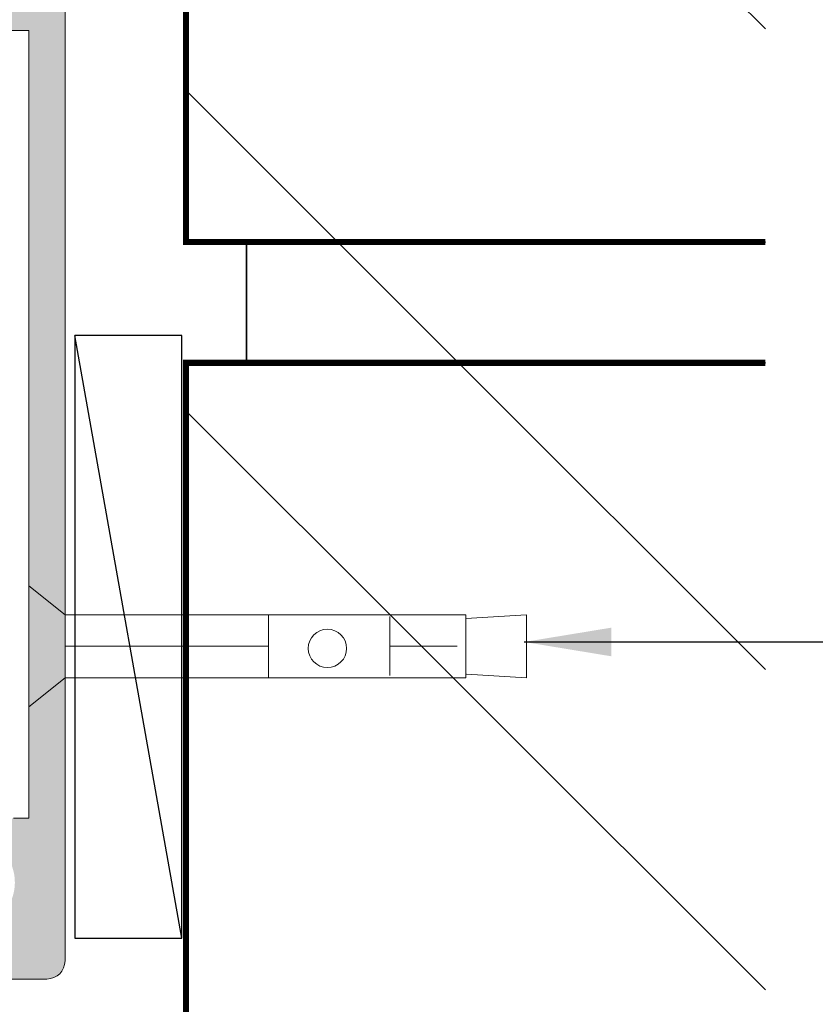
# Model space of a CAD drawing. Units: millimetres. Extents: x 36 to 590, y 14 to 393.
# Drawn here: x 235 to 268, y 145 to 186 of the extents above; entities that cross this region are included whole.
import ezdxf

# ---------------------------------------------------------------- set-up
doc = ezdxf.new("R2010")
doc.units = ezdxf.units.MM
doc.header["$LTSCALE"] = 5
doc.layers.get('0').update_dxf_attribs({"linetype": 'CONTINUOUS', "lineweight": 9})
doc.layers.add('ALUM', color=7, linetype='CONTINUOUS', lineweight=9)
doc.layers.add('DIM', color=7, linetype='CONTINUOUS', lineweight=9)
doc.layers.add('BRICK', color=1, linetype='CONTINUOUS')
doc.layers.add('CONC', color=7, linetype='CONTINUOUS')
doc.styles.add('ISO3098B', font='ISO3098B', dxfattribs={"width": 0.85, "height": 5})
doc.dimstyles.new('LES2', dxfattribs={"dimscale": 1.2, "dimtxt": 3, "dimasz": 3, "dimexe": 2, "dimexo": 1, "dimgap": 2, "dimtad": 1, "dimtoh": 1, "dimzin": 0, "dimdsep": 46, "dimtxsty": 'ISO3098B', "dimcen": 0, "dimclrd": 256, "dimclre": 256, "dimclrt": 256, "dimadec": 0, "dimazin": 0, "dimtfac": 1, "dimtdec": 0, "dimtofl": 0, "dimtmove": 0, "dimatfit": 3, "dimfxl": 0, "dimtolj": 1, "dimtzin": 0, "dimarcsym": 0})

# ---------------------------------------------------------------- blocks, each defined once
blk = doc.blocks.new('*X235')
at = {"color": 0}
for p, q in [((4205.523007173132, 3303.96186120478), (4253.456132115391, 3351.894986147038)), ((4240.901840686206, 3286.307686084368), (4253.456132115391, 3298.861977513551)), ((4230.901840686207, 3276.307686084368), (4240.901840686206, 3286.307686084367)), ((4205.523007173133, 3250.928852571294), (4230.901840686206, 3276.307686084367)), ((4234.428990898277, 3253.318332046438), (4253.456132115391, 3272.345473263552)), ((4205.523007173133, 3224.412348321294), (4229.228990898278, 3248.118332046438))]:
    blk.add_line(p, q, dxfattribs=at)

msp = doc.modelspace()

# ---------------------------------------------------------------- hatches: boundary and pattern name
h = msp.add_hatch(color=5)
edge = h.paths.add_edge_path()
edge.add_line((166.4909321901585, 265.0937207463697), (163.4909321901585, 265.0937207463697))
edge.add_arc((163.4909321901584, 263.8437207463697), 1.25, 450, 540)
edge.add_line((162.2409321901584, 263.8437207463697), (162.2409321901585, 257.5937207463697))
edge.add_arc((162.7409321901585, 257.5937207463697), 0.5, 540, 630)
edge.add_line((162.7409321901585, 257.0937207463697), (163.7409321901585, 257.0937207463697))
edge.add_line((163.7409321901585, 257.0937207463697), (163.7409321901585, 257.5937207463658))
edge.add_line((163.7409321901585, 257.5937207463659), (163.390934882943, 257.5937207463901))
edge.add_arc((163.3909321901585, 257.743720746366), 0.1499999999999891, 134.7602701039208, 270.00102856792626, ccw=False)
edge.add_line((163.2853108883833, 257.8502296221055), (163.8888611842413, 258.4487503321647))
edge.add_arc((164.2409321901585, 258.0937207463659), 0.5000000000000363, 405.2397298960791, 494.7602701039208, ccw=False)
edge.add_line((164.5930031960757, 258.4487503321646), (165.1965534919337, 257.8502296221055))
edge.add_arc((165.0909321901535, 257.7437207463537), 0.1500000000121909, 270.0010303321716, 405.2397298980018, ccw=False)
edge.add_line((165.0909348875568, 257.5937207463659), (164.7409321901585, 257.5937207463659))
edge.add_line((164.7409321901585, 257.5937207463659), (164.7409321901585, 257.0937207463698))
edge.add_line((164.7409321901585, 257.0937207463697), (165.7409727640429, 257.0937207463697))
edge.add_arc((165.7409727640445, 257.5937207463713), 0.5000000000015348, 269.9999999998241, 360.5161339290783)
edge.add_arc((166.7409321901585, 257.6027288609831), 0.5000000000000162, 86.56018723248138, 180.5161339292557, ccw=False)
edge.add_arc((167.0409321901584, 262.59372074637), 4.499999999999728, 266.560187232487, 351.9521537526911)
edge.add_arc((171.9916897079528, 261.8937207463704), 0.5000000000000236, 450.0000000000065, 531.9521537526962, ccw=False)
edge.add_line((171.9916897079528, 262.3937207463704), (173.0479095855502, 262.3937207463704))
edge.add_arc((173.0479095855495, 261.8937207463708), 0.4999999999995453, 367.3187116743944, 449.99999999993156, ccw=False)
edge.add_arc((176.9409321901585, 262.3937207463704), 3.424999999999979, 187.3187116744618, 225.3897786602266)
edge.add_arc((175.0656525887982, 260.4860909799569), 0.7500000000000021, 225.0324526015719, 407.0361756204168)
edge.add_arc((176.9117891192487, 262.4218112939797), 1.925000000000017, -44.88762418436829, 226.0923301189137, ccw=False)
edge.add_arc((178.7867891192514, 260.5144649592527), 0.7499999999996761, 492.96382437959, 630.0000000000086)
edge.add_line((178.7867891192516, 259.7644649592529), (185.1367891192487, 259.7644649592529))
edge.add_line((185.1367891192487, 259.7644649592529), (185.1367891192487, 261.2968112939797))
edge.add_line((185.1367891192487, 261.2968112939797), (181.0699136965072, 261.2968112939797))
edge.add_arc((181.0699136965071, 262.0468112939799), 0.7500000000000568, 174.8467274202071, 270.0000000000043, ccw=False)
edge.add_arc((176.9117891192486, 262.4218112939799), 3.42500000000014, 354.8467274201981, 384.781671943027)
edge.add_arc((180.7023200846941, 264.1718112939797), 0.749999999999984, 89.9999999999979, 204.7816719430269, ccw=False)
edge.add_line((180.7023200846942, 264.9218112939797), (196.1367891192487, 264.9218112939796))
edge.add_arc((196.1367891192487, 264.1718112939797), 0.75, 360, 450, ccw=False)
edge.add_line((196.8867891192487, 264.1718112939797), (196.8867891192487, 262.0468112939797))
edge.add_arc((196.1367891192487, 262.0468112939797), 0.75, 270, 360, ccw=False)
edge.add_line((196.1367891192487, 261.2968112939797), (192.1367891192487, 261.2968112939797))
edge.add_line((192.1367891192487, 261.2968112939797), (192.1367891192487, 259.7644649592528))
edge.add_line((192.1367891192487, 259.7644649592529), (196.8617891192488, 259.7644649592529))
edge.add_arc((196.8617891192488, 261.2644649592529), 1.5, 270, 360)
edge.add_line((198.3617891192488, 261.2644649592529), (198.3617891192487, 264.1718112939797))
edge.add_arc((199.1117891192486, 264.1718112939797), 0.75, 450, 540, ccw=False)
edge.add_line((199.1117891192486, 264.9218112939797), (230.2825333321307, 264.9218112939797))
edge.add_line((230.2825333321307, 264.9218112939797), (230.2825333321307, 264.2676682230727))
edge.add_arc((231.0325333321307, 264.2676682230727), 0.7499999999999858, 540, 677.036175620416)
edge.add_arc((232.9398796668581, 262.3926682230698), 1.924999999999998, 223.9076698810869, 494.88762418436886, ccw=False)
edge.add_arc((231.0041593528353, 260.5465316926194), 0.7499999999999719, 402.9638243795808, 584.9675473984304)
edge.add_arc((232.9117891192484, 262.4218112939797), 3.424999999999857, 224.6102213397776, 294.7816719430351)
edge.add_arc((234.6617891192487, 258.6312803285347), 0.749999999999988, 360, 474.78167194303273, ccw=False)
edge.add_line((235.4117891192487, 258.6312803285347), (235.4117891192487, 251.9218112939797))
edge.add_arc((234.6617891192487, 251.9218112939797), 0.75, 270, 360, ccw=False)
edge.add_line((234.6617891192487, 251.1718112939797), (231.9117891192487, 251.1718112939797))
edge.add_arc((231.9117891192487, 249.6718112939797), 1.5, 450, 540)
edge.add_line((230.4117891192487, 249.6718112939797), (230.4117891192487, 243.6718112939797))
edge.add_line((230.4117891192487, 243.6718112939797), (231.9117891192487, 243.6718112939797))
edge.add_line((231.9117891192487, 243.6718112939797), (231.9117891192487, 248.9218112939797))
edge.add_arc((232.6617891192487, 248.9218112939797), 0.75, 450, 540, ccw=False)
edge.add_line((232.6617891192487, 249.6718112939797), (234.6617891192487, 249.6718112939797))
edge.add_arc((234.6617891192487, 248.9218112939797), 0.75, 360, 450, ccw=False)
edge.add_line((235.4117891192487, 248.9218112939797), (235.4117891192487, 187.9218112939797))
edge.add_arc((234.6617891192487, 187.9218112939797), 0.75, 270, 360, ccw=False)
edge.add_line((234.6617891192487, 187.1718112939797), (232.6617891192487, 187.1718112939797))
edge.add_arc((232.6617891192487, 187.9218112939797), 0.75, 180, 270, ccw=False)
edge.add_line((231.9117891192487, 187.9218112939797), (231.9117891192487, 193.1718112939797))
edge.add_line((231.9117891192487, 193.1718112939797), (230.4117891192487, 193.1718112939797))
edge.add_line((230.4117891192487, 193.1718112939797), (230.4117891192487, 187.9218112939797))
edge.add_arc((229.6617891192487, 187.9218112939797), 0.75, 270, 360, ccw=False)
edge.add_line((229.6617891192487, 187.1718112939797), (225.6617891192487, 187.1718112939797))
edge.add_arc((225.6617891192487, 186.4218112939797), 0.75, 450, 540)
edge.add_line((224.9117891192487, 186.4218112939797), (224.9117891192487, 184.1718112939797))
edge.add_line((224.9117891192487, 184.1718112939797), (226.4117891192487, 184.1718112939797))
edge.add_line((226.4117891192487, 184.1718112939797), (226.4117891192487, 184.9218112939797))
edge.add_arc((227.1617891192487, 184.9218112939797), 0.75, 450, 540, ccw=False)
edge.add_line((227.1617891192487, 185.6718112939797), (235.4117891192487, 185.6718112939797))
edge.add_line((235.4117891192487, 185.6718112939797), (235.4117891192487, 153.0794653710931))
edge.add_line((235.4117891192487, 153.0794653710933), (234.7870173512456, 153.0794653710895))
edge.add_arc((234.7870173512452, 152.3294653710906), 0.74999999999892, 449.9999999999686, 585.4911119142488)
edge.add_arc((232.9117891192472, 150.4218112939797), 1.925000000001015, 134.5088880856889, 405.4911119142483, ccw=False)
edge.add_arc((231.0365608872509, 152.3294653710924), 0.7499999999989616, 314.5088880857197, 494.5088880857182)
edge.add_arc((232.9117891192493, 150.4218112939803), 3.425000000000014, 494.5088880857363, 509.7625212934985)
edge.add_arc((229.7367891192492, 152.2724868463121), 0.2499999999999758, 179.9999999999935, 329.76252129348313, ccw=False)
edge.add_line((229.4867891192492, 152.2724868463121), (229.4867891192492, 153.1718112939796))
edge.add_line((229.4867891192492, 153.1718112939797), (227.6617891192487, 153.1718112939797))
edge.add_line((227.6617891192487, 153.1718112939797), (227.6617891192487, 154.6718112939797))
edge.add_line((227.6617891192487, 154.6718112939797), (226.1617891192487, 154.6718112939797))
edge.add_line((226.1617891192487, 154.6718112939797), (226.1617891192487, 153.1718112939797))
edge.add_line((226.1617891192487, 153.1718112939797), (225.6617891192487, 153.1718112939797))
edge.add_line((225.6617891192486, 153.1718112939797), (225.6617891192486, 146.4218112939797))
edge.add_line((225.6617891192486, 146.4218112939797), (226.8367866616861, 146.4218112939797))
edge.add_arc((226.8367866616861, 146.6718112939797), 0.25, 270, 450)
edge.add_line((226.8367866616861, 146.9218112939797), (226.8367888383847, 148.4718115748439))
edge.add_arc((227.0367888383845, 148.4718112939796), 0.2000000000000011, 449.9999999999959, 539.9999195383053, ccw=False)
edge.add_line((227.0367888383845, 148.6718112939797), (228.2867891192486, 148.6718112939797))
edge.add_arc((228.2867891192487, 148.4718112939796), 0.2000000000000171, 360, 449.9999999999959, ccw=False)
edge.add_line((228.4867891192486, 148.4718112939796), (228.4867891192485, 146.9218112939797))
edge.add_arc((228.4867891192486, 146.6718112939797), 0.25, 450.000000000013, 630)
edge.add_line((228.4867891192486, 146.4218112939797), (236.1617891192486, 146.4218112939797))
edge.add_arc((236.1617891192487, 147.1718112939797), 0.75, 270, 360)
edge.add_line((236.9117891192487, 147.1718112939797), (236.9117891192487, 265.6718112939797))
edge.add_arc((236.1617891192487, 265.6718112939797), 0.75, 360, 450)
edge.add_line((236.1617891192487, 266.4218112939797), (172.2617891192487, 266.4218112939797))
edge.add_line((172.2617891192487, 266.4218112939797), (172.2617891192487, 264.6218112939796))
edge.add_line((172.2617891192487, 264.6218112939797), (172.6117864264641, 264.6218112939797))
edge.add_arc((172.6117891192436, 264.4718112939919), 0.1500000000120967, 314.7602701020287, 450.0010285660263, ccw=False)
edge.add_line((172.7174104210238, 264.36530241824), (172.1138601251658, 263.7667817081809))
edge.add_arc((171.7617891192487, 264.1218112939797), 0.499999999999976, 225.2397298960769, 314.7602701039232, ccw=False)
edge.add_line((171.4097181133315, 263.7667817081809), (170.8061678174736, 264.36530241824))
edge.add_arc((170.9117891192487, 264.4718112939798), 0.1500000000000311, 90.00103033026102, 225.2397298960867, ccw=False)
edge.add_line((170.9117864218503, 264.6218112939556), (171.2617891192487, 264.6218112939798))
edge.add_line((171.2617891192487, 264.6218112939797), (171.2617891192487, 265.1218112939797))
edge.add_line((171.2617891192487, 265.1218112939797), (170.7617891192487, 265.1218112939797))
edge.add_arc((170.7617891192487, 264.3718112939797), 0.75, 450, 540)
edge.add_line((170.0117891192487, 264.3718112939797), (170.0117891192487, 262.6218112939797))
edge.add_arc((167.0117891192487, 262.6218112939797), 3, 270, 360, ccw=False)
edge.add_line((167.0117891192487, 259.6218112939797), (165.4569065750108, 259.6218112939797))
edge.add_arc((165.7909321901587, 261.5937207463697), 2.000000000000075, 180.0000000000016, 260.38581743795396, ccw=False)
edge.add_line((163.7909321901586, 261.5937207463697), (163.7909321901586, 262.3437207463697))
edge.add_arc((164.5409321901586, 262.3437207463697), 0.75, 450, 540, ccw=False)
edge.add_line((164.5409321901586, 263.0937207463697), (166.4909321901585, 263.0937207463697))
edge.add_line((166.4909321901585, 263.0937207463697), (166.4909321901585, 265.0937207463697))

# ---------------------------------------------------------------- linework, layer by layer
for points in [[(228.4867891192486, 146.4218112939797), (236.1617891192487, 146.4218112939797, 0.414213562373095), (236.9117891192487, 147.1718112939797), (236.9117891192487, 265.6718112939799, 0.414213562373095)], [(227.1617891192487, 185.6718112939797), (235.4117891192487, 185.6718112939797), (235.4117891192487, 153.0794653710933), (234.7870173512455, 153.0794653710894, 0.6712826830625989)]]:
    msp.add_lwpolyline(points, format="xyb")
at = {"layer": 'ALUM'}
msp.add_line((236.911789119249, 195.9836567874066), (236.911789119249, 155.9836567874066), dxfattribs=at)
at = {"layer": 'BRICK'}
for p, q in [((241.9117891192478, 176.9218112939811), (241.9117891192478, 214.9218112939811)), ((265.8783515903766, 176.9218112939811), (241.9117891192478, 176.9218112939811)), ((244.4117891192478, 176.9218112939811), (244.4117891192478, 171.9218112939811)), ((244.4117891192478, 171.9218112939811), (244.4117891192478, 176.9218112939811)), ((244.4117891192478, 176.9218112939811), (265.8783515903766, 176.9218112939811)), ((241.9117891192478, 171.9218112939811), (265.8783515903766, 171.9218112939811)), ((241.9117891192478, 160.4271342750166), (241.9117891192478, 171.9218112939811)), ((241.9117891192487, 160.4271342750154), (241.9117891192487, 171.9218112939799)), ((265.8783515903766, 171.9218112939811), (244.4117891192478, 171.9218112939811)), ((254.0253597278053, 157.8271342750155), (251.4253597278054, 160.427134275015)), ((241.9117891192478, 133.9218112939811), (241.9117891192478, 157.8271342750162))]:
    msp.add_line(p, q, dxfattribs=at)
at = {"layer": 'BRICK', "const_width": 0.25}
for points in [[(265.8783515903766, 214.9218112939811), (241.9117891192478, 214.9218112939811), (241.9117891192478, 176.9218112939811), (265.8783515903766, 176.9218112939811)], [(265.8783515903766, 171.9218112939811), (241.9117891192478, 171.9218112939811), (241.9117891192478, 133.9218112939811), (265.8783515903766, 133.9218112939811)]]:
    msp.add_lwpolyline(points, dxfattribs=at)
at = {"layer": 'CONC'}
msp.add_line((241.7488555663388, 148.1122877248757), (237.3132136408224, 173.0512048848226), dxfattribs=at)
msp.add_lwpolyline([(241.7488555663388, 148.1122877248757), (241.7488555663388, 173.0512048848226), (237.3132136408224, 173.0512048848226), (237.3132136408224, 148.1122877248757)], close=True, dxfattribs=at)
at = {"layer": 'DIM'}
for p, q in [((235.4117891192484, 162.6893023303031), (235.4117891192484, 157.6893023303031)), ((235.4117891192484, 162.6893023303031), (236.9117891192484, 161.4893023303028)), ((236.9117891192484, 161.4893023303028), (253.4930840905229, 161.4893023303028)), ((236.9117891192484, 161.4893023303028), (236.9117891192484, 158.8893023303029)), ((245.3221217620351, 161.4912493085766), (245.3221217620351, 158.9145405007406)), ((250.3413154407629, 161.4251756604857), (250.3413154407629, 158.980614148831)), ((253.4930840905229, 161.4893023303024), (253.4930840905229, 158.8893023303029)), ((253.4942604483397, 161.3417580884401), (256.0026809298872, 161.4893023303028)), ((256.0026809298872, 161.4912493085766), (256.0026809298872, 158.8893023303029)), ((236.9117891192484, 160.1893023303031), (245.3221217620351, 160.1893023303031)), ((250.3413154407629, 160.1893023303027), (253.1313511062947, 160.1893023303031)), ((253.5108240393022, 159.0389884678151), (256.0026809298872, 158.8893023303029)), ((235.4117891192484, 157.6893023303031), (236.9117891192484, 158.8893023303029)), ((236.9117891192484, 158.8893023303029), (253.4930840905229, 158.8893023303029))]:
    msp.add_line(p, q, dxfattribs=at)
msp.add_circle((247.7656770459955, 160.1037926059074), 0.7928347367783317, dxfattribs=at)

# ---------------------------------------------------------------- block references
at = {"layer": 'BRICK', "xscale": -0.5, "yscale": 0.5, "zscale": 0.5}
msp.add_blockref('*X235', (2368.639855176943, -1466.232031748203), dxfattribs=at)

# ---------------------------------------------------------------- leaders
at = {"layer": 'DIM'}
msp.add_leader([(255.9045129809639, 160.3696922623689), (333.2894325864146, 160.3696922623689)], dimstyle='LES2', override={"dimlfac": 2}, dxfattribs=at)

doc.saveas('drawing.dxf')
